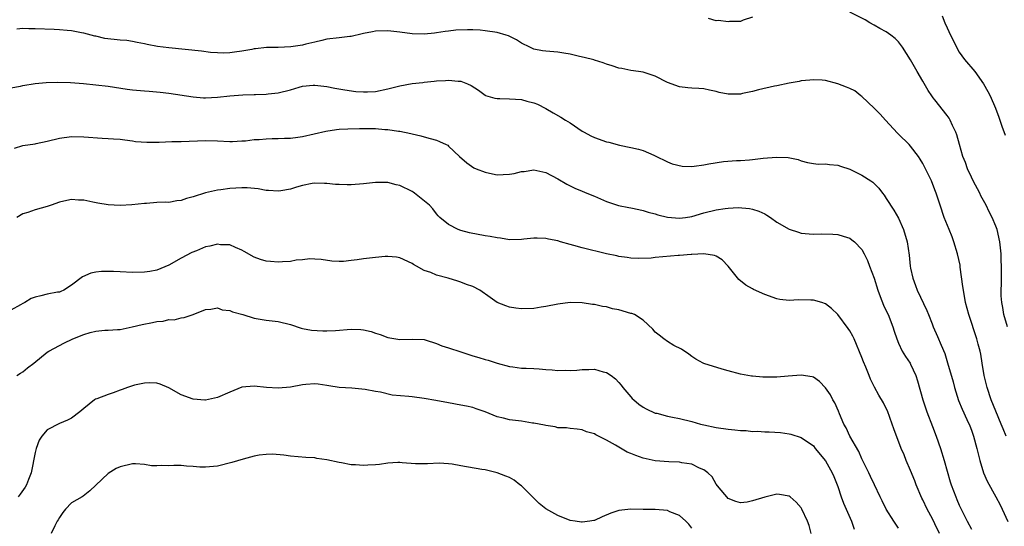
# Model space of a CAD drawing. Units: inches. Extents: x 2550000 to 2553000, y 1554000 to 1557000.
# Drawn here: x 2551728 to 2551890, y 1554360 to 1554444 of the extents above; entities that cross this region are included whole.
import ezdxf

# ---------------------------------------------------------------- set-up
doc = ezdxf.new("R2010")
doc.units = ezdxf.units.IN
doc.header["$MEASUREMENT"] = 0
doc.layers.add('LD25501554_2ft', color=33, linetype='Continuous')

msp = doc.modelspace()

# ---------------------------------------------------------------- linework, layer by layer
at = {"layer": 'LD25501554_2ft'}
for points, elevation in [([(2551849, 1554443.96), (2551847.43, 1554443.43), (2551847, 1554443.24), (2551845.21, 1554443.21), (2551845, 1554443.16), (2551843.4, 1554443.4), (2551843, 1554443.35), (2551841.73, 1554443.73)], 7374), ([(2551890.93, 1554393), (2551890.31, 1554395), (2551890.15, 1554396.15), (2551889.98, 1554397), (2551889.9, 1554398.1), (2551889.93, 1554401), (2551889.96, 1554402.04), (2551889.94, 1554403), (2551889.89, 1554403.89), (2551889.87, 1554405), (2551889.66, 1554407), (2551889.21, 1554409), (2551889, 1554409.56), (2551888.39, 1554411), (2551887.89, 1554411.89), (2551887.4, 1554413), (2551886.56, 1554414.56), (2551886.36, 1554415), (2551885.3, 1554417), (2551885, 1554417.62), (2551884.36, 1554419), (2551884.01, 1554420.01), (2551883.61, 1554421), (2551883.03, 1554422.97), (2551882.58, 1554424.58), (2551882.42, 1554425), (2551881.88, 1554426.12), (2551881.5, 1554427), (2551881.32, 1554427.32), (2551881, 1554427.78), (2551879, 1554430.34), (2551878.69, 1554430.69), (2551878.51, 1554431), (2551877.88, 1554431.88), (2551877, 1554433.44), (2551876.05, 1554435), (2551875, 1554436.95), (2551873.68, 1554439), (2551873, 1554439.87), (2551872.44, 1554440.44), (2551871.73, 1554441), (2551871, 1554441.53), (2551869.91, 1554442.09), (2551869, 1554442.6), (2551868.29, 1554443), (2551867.5, 1554443.5), (2551865, 1554444.74)], 7374), ([(2551880.18, 1554444.18), (2551880.62, 1554443), (2551881, 1554442.19), (2551881.53, 1554441), (2551882.05, 1554440.05), (2551882.53, 1554439), (2551883, 1554438.18), (2551883.86, 1554437), (2551885.54, 1554435), (2551887, 1554433), (2551887.71, 1554431.71), (2551888.06, 1554431), (2551888.95, 1554428.95), (2551889.49, 1554427.49), (2551889.65, 1554427), (2551890, 1554426), (2551890.54, 1554424.54)], 7376), ([(2551890.71, 1554375), (2551890.2, 1554376.2), (2551889.88, 1554377), (2551889, 1554379.13), (2551888.25, 1554381), (2551887.57, 1554383), (2551887.12, 1554385), (2551886.79, 1554387), (2551886.52, 1554388.52), (2551886.42, 1554389), (2551886.13, 1554390.13), (2551885.9, 1554391), (2551884.57, 1554395), (2551884.04, 1554397), (2551883.67, 1554399), (2551883.61, 1554399.61), (2551883.17, 1554402.83), (2551883.14, 1554403.14), (2551882.72, 1554405), (2551882.1, 1554407), (2551881.81, 1554407.81), (2551881.36, 1554409), (2551880.54, 1554411), (2551879.83, 1554413), (2551879.2, 1554415), (2551879, 1554415.55), (2551878.41, 1554417), (2551877.87, 1554418.13), (2551877.45, 1554419), (2551877, 1554419.84), (2551876.58, 1554420.58), (2551876.32, 1554421), (2551875, 1554422.72), (2551874.75, 1554423), (2551873, 1554424.72), (2551872.85, 1554424.85), (2551870.85, 1554427), (2551869.99, 1554427.99), (2551869, 1554428.97), (2551867, 1554430.87), (2551866.81, 1554431), (2551865.81, 1554431.81), (2551865, 1554432.21), (2551864.45, 1554432.45), (2551863, 1554433), (2551861, 1554433.51), (2551860.44, 1554433.56), (2551859, 1554433.65), (2551858.42, 1554433.58), (2551857, 1554433.46), (2551856.64, 1554433.36), (2551855, 1554433.08), (2551853, 1554432.64), (2551852.59, 1554432.59), (2551849.98, 1554431.98), (2551849, 1554431.72), (2551847.36, 1554431.36), (2551847, 1554431.3), (2551845.25, 1554431.25), (2551845, 1554431.28), (2551843.53, 1554431.53), (2551843, 1554431.72), (2551841.91, 1554431.91), (2551841, 1554432.16), (2551840.19, 1554432.19), (2551839, 1554432.27), (2551838.34, 1554432.34), (2551837, 1554432.47), (2551835, 1554433.21), (2551833, 1554434.24), (2551831, 1554434.88), (2551830.24, 1554435), (2551829, 1554435.16), (2551827.48, 1554435.48), (2551827, 1554435.56), (2551825.92, 1554435.92), (2551825, 1554436.19), (2551824.43, 1554436.43), (2551823, 1554436.85), (2551822.9, 1554436.9), (2551821.31, 1554437.31), (2551820.51, 1554437.49), (2551819, 1554437.88), (2551817.97, 1554438.03), (2551817, 1554438.21), (2551815, 1554438.35), (2551814.43, 1554438.43), (2551813, 1554438.69), (2551812.39, 1554439), (2551811, 1554439.66), (2551810.2, 1554440.2), (2551808.87, 1554440.87), (2551808.45, 1554441), (2551807, 1554441.41), (2551805, 1554441.7), (2551804.22, 1554441.78), (2551803, 1554441.86), (2551802.12, 1554441.88), (2551800.22, 1554441.78), (2551799, 1554441.62), (2551798.43, 1554441.57), (2551797, 1554441.35), (2551796.67, 1554441.33), (2551795, 1554441.17), (2551793, 1554441.22), (2551791, 1554441.49), (2551789, 1554441.7), (2551787, 1554441.64), (2551786.48, 1554441.52), (2551785, 1554441.26), (2551784.81, 1554441.19), (2551783, 1554440.78), (2551782.76, 1554440.76), (2551781, 1554440.52), (2551779, 1554440.3), (2551778.13, 1554440.13), (2551777, 1554439.84), (2551775.5, 1554439.5), (2551775, 1554439.36), (2551773.07, 1554439.07), (2551771, 1554438.97), (2551769.07, 1554438.93), (2551767.24, 1554438.76), (2551767, 1554438.73), (2551766.64, 1554438.64), (2551765, 1554438.35), (2551763.8, 1554438.2), (2551763, 1554438.06), (2551761.96, 1554438.04), (2551761, 1554438.06), (2551759.86, 1554438.14), (2551758.34, 1554438.34), (2551753, 1554438.9), (2551751.14, 1554439.14), (2551749.43, 1554439.43), (2551749, 1554439.56), (2551747.78, 1554439.78), (2551747, 1554439.93), (2551746.08, 1554440.08), (2551745, 1554440.17), (2551742.44, 1554440.44), (2551741, 1554440.8), (2551740.83, 1554440.83), (2551740.23, 1554441), (2551739, 1554441.31), (2551738.61, 1554441.39), (2551737, 1554441.67), (2551736.25, 1554441.75), (2551735, 1554441.84), (2551734.11, 1554441.89), (2551731, 1554442.01), (2551729.98, 1554442.02), (2551729, 1554442.06), (2551728.01, 1554441.99)], 7372), ([(2551727, 1554432.33), (2551728.6, 1554432.6), (2551729, 1554432.68), (2551730.99, 1554433.01), (2551732.82, 1554433.18), (2551734.75, 1554433.25), (2551736.8, 1554433.2), (2551738.97, 1554433.03), (2551741, 1554432.83), (2551743, 1554432.6), (2551746.12, 1554432.12), (2551747, 1554432), (2551749, 1554431.8), (2551749.76, 1554431.76), (2551751.59, 1554431.59), (2551753, 1554431.42), (2551757, 1554430.81), (2551758.69, 1554430.69), (2551759, 1554430.68), (2551761, 1554430.78), (2551763, 1554430.99), (2551765.15, 1554431.15), (2551767, 1554431.2), (2551767.22, 1554431.22), (2551769, 1554431.27), (2551769.31, 1554431.31), (2551771, 1554431.48), (2551773, 1554432.01), (2551774.41, 1554432.41), (2551775, 1554432.6), (2551776.74, 1554432.74), (2551777, 1554432.78), (2551779, 1554432.54), (2551780.27, 1554432.27), (2551781.96, 1554431.96), (2551783.74, 1554431.74), (2551785, 1554431.65), (2551785.67, 1554431.67), (2551787, 1554431.73), (2551789, 1554432.13), (2551791, 1554432.64), (2551793, 1554433.01), (2551794.78, 1554433.22), (2551795, 1554433.26), (2551796.61, 1554433.39), (2551797, 1554433.47), (2551798.48, 1554433.52), (2551799, 1554433.6), (2551800.59, 1554433.41), (2551801, 1554433.41), (2551802.09, 1554433), (2551802.71, 1554432.71), (2551803.92, 1554431.92), (2551805, 1554431.11), (2551805.07, 1554431.07), (2551806.61, 1554430.61), (2551807, 1554430.54), (2551807.44, 1554430.56), (2551809, 1554430.51), (2551811, 1554430.38), (2551811.87, 1554430.13), (2551813, 1554429.84), (2551813.61, 1554429.61), (2551815, 1554428.91), (2551816.23, 1554428.23), (2551817.49, 1554427.49), (2551818.25, 1554427), (2551819, 1554426.55), (2551821, 1554425.2), (2551821.31, 1554425), (2551822.42, 1554424.42), (2551823, 1554424.15), (2551825, 1554423.44), (2551825.37, 1554423.37), (2551827.09, 1554422.91), (2551829, 1554422.52), (2551830.25, 1554422.25), (2551831, 1554421.99), (2551832.76, 1554421.24), (2551833, 1554421.15), (2551835, 1554420.16), (2551835.79, 1554419.79), (2551837.41, 1554419.41), (2551839, 1554419.4), (2551839.42, 1554419.43), (2551841, 1554419.64), (2551841.82, 1554419.82), (2551844.22, 1554420.22), (2551846.36, 1554420.36), (2551847, 1554420.38), (2551848.48, 1554420.48), (2551849, 1554420.53), (2551850.74, 1554420.74), (2551852.93, 1554420.93), (2551854.86, 1554420.86), (2551856.5, 1554420.5), (2551857, 1554420.31), (2551858.05, 1554420.05), (2551859, 1554419.87), (2551859.77, 1554419.77), (2551861, 1554419.81), (2551861.68, 1554419.68), (2551863, 1554419.61), (2551863.44, 1554419.44), (2551865, 1554418.92), (2551867, 1554417.93), (2551868.44, 1554417), (2551868.77, 1554416.77), (2551869, 1554416.57), (2551869.79, 1554415.79), (2551870.35, 1554415), (2551870.64, 1554414.64), (2551871, 1554414.13), (2551872.21, 1554412.21), (2551873, 1554410.85), (2551873.84, 1554409), (2551874.44, 1554407), (2551874.76, 1554404.76), (2551874.93, 1554403), (2551875, 1554402.62), (2551875.34, 1554401), (2551875.82, 1554399.82), (2551876.1, 1554399), (2551877.68, 1554395.68), (2551877.92, 1554395), (2551878.53, 1554393.47), (2551878.73, 1554393), (2551879.43, 1554391.43), (2551880, 1554390), (2551880.6, 1554388.6), (2551881.08, 1554387.08), (2551881.97, 1554383.97), (2551882.23, 1554383), (2551882.89, 1554380.89), (2551883.45, 1554379.45), (2551884.25, 1554377.75), (2551884.72, 1554376.72), (2551885, 1554376), (2551885.35, 1554375), (2551885.91, 1554373), (2551886.37, 1554371), (2551886.97, 1554368.97), (2551887.58, 1554367.58), (2551889.03, 1554365), (2551889.71, 1554363.71), (2551890.03, 1554363), (2551890.98, 1554360.98)], 7370), ([(2551727.61, 1554422.39), (2551729, 1554422.85), (2551731, 1554423.13), (2551731.18, 1554423.18), (2551733, 1554423.53), (2551735, 1554424.04), (2551737, 1554424.31), (2551739, 1554424.28), (2551742.04, 1554424.04), (2551743, 1554424), (2551743.91, 1554423.91), (2551745, 1554423.85), (2551745.74, 1554423.74), (2551747, 1554423.59), (2551747.51, 1554423.51), (2551749.37, 1554423.37), (2551751.39, 1554423.39), (2551753.47, 1554423.47), (2551755, 1554423.48), (2551759, 1554423.65), (2551761, 1554423.59), (2551763, 1554423.5), (2551763.49, 1554423.49), (2551765, 1554423.59), (2551765.61, 1554423.61), (2551767, 1554423.81), (2551767.84, 1554423.84), (2551769, 1554423.94), (2551769.98, 1554423.98), (2551771, 1554423.97), (2551772.04, 1554424.04), (2551773, 1554424.02), (2551774.21, 1554424.21), (2551775, 1554424.3), (2551778.82, 1554425.18), (2551780.55, 1554425.45), (2551781, 1554425.49), (2551782.42, 1554425.58), (2551784.37, 1554425.63), (2551787, 1554425.6), (2551788.53, 1554425.47), (2551789, 1554425.48), (2551790.79, 1554425.21), (2551791, 1554425.21), (2551792.82, 1554424.82), (2551793, 1554424.76), (2551794.42, 1554424.42), (2551795, 1554424.24), (2551795.99, 1554423.99), (2551797, 1554423.69), (2551797.5, 1554423.5), (2551798.59, 1554423), (2551798.86, 1554422.86), (2551799, 1554422.74), (2551800.81, 1554421), (2551801.99, 1554419.99), (2551803.18, 1554419.18), (2551803.55, 1554419), (2551805, 1554418.42), (2551805.72, 1554418.28), (2551807, 1554418), (2551807.97, 1554418.03), (2551809, 1554418.09), (2551809.78, 1554418.22), (2551811, 1554418.53), (2551811.45, 1554418.55), (2551813, 1554418.8), (2551815, 1554418.38), (2551817, 1554417.33), (2551818.46, 1554416.46), (2551819.79, 1554415.79), (2551821, 1554415.29), (2551821.76, 1554415), (2551823, 1554414.49), (2551825, 1554413.63), (2551826.97, 1554412.97), (2551828.64, 1554412.64), (2551829, 1554412.58), (2551830.28, 1554412.28), (2551831, 1554412.16), (2551831.85, 1554411.85), (2551833, 1554411.59), (2551833.43, 1554411.43), (2551835, 1554411.06), (2551837, 1554410.87), (2551837.95, 1554411), (2551839, 1554411.16), (2551841, 1554411.74), (2551843, 1554412.24), (2551844.48, 1554412.48), (2551845, 1554412.54), (2551846.64, 1554412.64), (2551848.49, 1554412.49), (2551849, 1554412.37), (2551850.04, 1554412.04), (2551851, 1554411.58), (2551851.37, 1554411.37), (2551851.94, 1554411), (2551853, 1554410.22), (2551855, 1554409.05), (2551856.56, 1554408.56), (2551857, 1554408.43), (2551858.32, 1554408.32), (2551859, 1554408.24), (2551860.27, 1554408.27), (2551862.22, 1554408.22), (2551863, 1554408.17), (2551863.92, 1554407.92), (2551865, 1554407.58), (2551865.33, 1554407.33), (2551865.74, 1554407), (2551867, 1554405.72), (2551867.38, 1554405), (2551867.89, 1554403.89), (2551868.21, 1554403), (2551869, 1554401.01), (2551869.62, 1554399), (2551869.97, 1554397.97), (2551870.54, 1554396.54), (2551871, 1554395.61), (2551871.28, 1554395), (2551872.08, 1554393), (2551872.28, 1554392.28), (2551872.71, 1554391), (2551873, 1554390.33), (2551873.63, 1554389), (2551874.14, 1554388.14), (2551874.93, 1554387), (2551875, 1554386.87), (2551875.85, 1554385), (2551876.13, 1554384.13), (2551877.02, 1554381), (2551877.51, 1554379.51), (2551877.68, 1554379), (2551878.58, 1554376.58), (2551879.2, 1554375), (2551879.89, 1554373), (2551880.49, 1554371), (2551881.48, 1554367.48), (2551881.64, 1554367), (2551882.41, 1554365), (2551882.61, 1554364.61), (2551883, 1554363.67), (2551883.3, 1554363), (2551884.28, 1554361), (2551885, 1554359.68)], 7368), ([(2551879.73, 1554359), (2551879, 1554360.57), (2551878.57, 1554361.43), (2551877.74, 1554363), (2551877, 1554364.52), (2551876.83, 1554364.83), (2551875.91, 1554367), (2551875.68, 1554367.68), (2551875, 1554369.36), (2551874.28, 1554371), (2551873.92, 1554371.92), (2551873.44, 1554373), (2551872.21, 1554376.21), (2551871.95, 1554377), (2551871.17, 1554379.17), (2551871, 1554379.57), (2551870.51, 1554380.51), (2551869.75, 1554381.75), (2551869.05, 1554383.06), (2551868.38, 1554384.38), (2551868.18, 1554385), (2551867.64, 1554386.36), (2551867.25, 1554387.25), (2551867, 1554387.97), (2551865.71, 1554391), (2551865.48, 1554391.48), (2551865, 1554392.33), (2551864.73, 1554392.73), (2551863, 1554395.04), (2551861.99, 1554395.99), (2551861, 1554396.79), (2551860.42, 1554397), (2551859, 1554397.4), (2551858.61, 1554397.39), (2551856.58, 1554397.42), (2551855, 1554397.35), (2551853.5, 1554397.5), (2551853, 1554397.6), (2551851, 1554398.29), (2551849.15, 1554399.15), (2551849, 1554399.22), (2551847.87, 1554399.87), (2551846.76, 1554400.76), (2551845, 1554402.99), (2551844, 1554404), (2551843, 1554404.63), (2551842.74, 1554404.74), (2551841, 1554405), (2551839, 1554404.9), (2551838.9, 1554404.9), (2551837, 1554404.75), (2551836.74, 1554404.74), (2551833, 1554404.4), (2551832.31, 1554404.31), (2551830.23, 1554404.23), (2551829, 1554404.28), (2551828.38, 1554404.38), (2551827, 1554404.55), (2551826.65, 1554404.65), (2551825, 1554404.99), (2551821, 1554406), (2551819.6, 1554406.4), (2551819, 1554406.54), (2551817.39, 1554407), (2551817, 1554407.13), (2551815.43, 1554407.43), (2551815, 1554407.55), (2551813.56, 1554407.56), (2551813, 1554407.59), (2551811.4, 1554407.4), (2551811, 1554407.36), (2551809, 1554407.33), (2551807.57, 1554407.57), (2551807, 1554407.62), (2551805.87, 1554407.87), (2551805, 1554407.98), (2551802.47, 1554408.47), (2551801, 1554408.86), (2551800.58, 1554409), (2551799, 1554409.82), (2551797.58, 1554411), (2551797.28, 1554411.28), (2551797, 1554411.59), (2551796.39, 1554412.39), (2551795.84, 1554413), (2551793.42, 1554415), (2551793.17, 1554415.17), (2551793, 1554415.26), (2551791, 1554416.24), (2551790.36, 1554416.36), (2551789, 1554416.73), (2551787, 1554416.72), (2551785, 1554416.5), (2551783, 1554416.36), (2551782.33, 1554416.33), (2551781, 1554416.4), (2551780.39, 1554416.39), (2551779, 1554416.58), (2551778.58, 1554416.58), (2551777, 1554416.64), (2551776.58, 1554416.58), (2551775, 1554416.25), (2551773.99, 1554415.99), (2551773, 1554415.66), (2551771.39, 1554415.39), (2551771, 1554415.3), (2551769.41, 1554415.41), (2551769, 1554415.42), (2551767.7, 1554415.7), (2551765.88, 1554415.88), (2551765, 1554415.89), (2551763, 1554415.75), (2551761.53, 1554415.53), (2551761, 1554415.47), (2551759, 1554415.02), (2551757, 1554414.39), (2551755.91, 1554414.09), (2551755, 1554413.77), (2551754.29, 1554413.71), (2551753, 1554413.46), (2551752.51, 1554413.49), (2551751, 1554413.43), (2551749.31, 1554413.31), (2551749, 1554413.31), (2551746.93, 1554413.07), (2551745, 1554412.97), (2551743, 1554413.06), (2551741.34, 1554413.34), (2551740.51, 1554413.49), (2551739, 1554413.85), (2551738.16, 1554413.84), (2551737, 1554413.95), (2551736.24, 1554413.76), (2551735, 1554413.51), (2551733.65, 1554413), (2551733, 1554412.78), (2551731, 1554412.23), (2551729.82, 1554411.82), (2551729, 1554411.61), (2551727.97, 1554411)], 7366), ([(2551873, 1554359.89), (2551872.23, 1554361), (2551870.97, 1554363), (2551870.34, 1554364.34), (2551870, 1554365), (2551869.07, 1554367), (2551868.39, 1554368.39), (2551868.12, 1554369), (2551867, 1554371.26), (2551866.48, 1554372.48), (2551865, 1554375.03), (2551864.37, 1554376.37), (2551864.04, 1554377), (2551863.3, 1554378.7), (2551863.13, 1554379.13), (2551862.51, 1554380.51), (2551862.2, 1554381), (2551861.81, 1554381.81), (2551861, 1554382.96), (2551860, 1554384), (2551859, 1554384.71), (2551858.78, 1554384.78), (2551857, 1554385.06), (2551854.87, 1554384.87), (2551853, 1554384.74), (2551852.7, 1554384.7), (2551851, 1554384.73), (2551850.69, 1554384.69), (2551849, 1554384.85), (2551848.85, 1554384.85), (2551847, 1554385.18), (2551845, 1554385.75), (2551843.98, 1554386.02), (2551841, 1554386.94), (2551840.86, 1554387), (2551839.67, 1554387.67), (2551839, 1554388.14), (2551838.51, 1554388.51), (2551837.3, 1554389.3), (2551836.06, 1554389.94), (2551835, 1554390.57), (2551834.38, 1554391), (2551833.63, 1554391.63), (2551833, 1554392.12), (2551832.6, 1554392.6), (2551831, 1554394.1), (2551829.57, 1554395), (2551829.17, 1554395.17), (2551829, 1554395.2), (2551827, 1554395.78), (2551825.95, 1554395.95), (2551825, 1554396.27), (2551824.33, 1554396.33), (2551823, 1554396.66), (2551822.69, 1554396.69), (2551821, 1554396.96), (2551819, 1554397), (2551817, 1554396.73), (2551815, 1554396.32), (2551814.21, 1554396.21), (2551813, 1554396.02), (2551811, 1554395.97), (2551810.08, 1554396.08), (2551809, 1554396.24), (2551808.43, 1554396.43), (2551807, 1554396.99), (2551805.82, 1554397.82), (2551804.16, 1554399), (2551803, 1554399.65), (2551801.97, 1554399.97), (2551801, 1554400.37), (2551800.5, 1554400.5), (2551798.93, 1554401), (2551797, 1554401.51), (2551796.09, 1554401.91), (2551795, 1554402.28), (2551793.7, 1554403), (2551793.23, 1554403.23), (2551793, 1554403.42), (2551791, 1554404.32), (2551790.44, 1554404.44), (2551789, 1554404.56), (2551788.55, 1554404.55), (2551787, 1554404.42), (2551785, 1554404.18), (2551783.99, 1554403.99), (2551783, 1554403.9), (2551781.74, 1554403.74), (2551781, 1554403.75), (2551779.81, 1554403.81), (2551778.05, 1554404.05), (2551777, 1554404.14), (2551776.16, 1554404.16), (2551775, 1554404.04), (2551773.96, 1554403.96), (2551773, 1554403.77), (2551771.7, 1554403.7), (2551771, 1554403.64), (2551769.72, 1554403.72), (2551769, 1554403.8), (2551768.06, 1554404.06), (2551767, 1554404.48), (2551765.38, 1554405.38), (2551765, 1554405.63), (2551763.96, 1554406.04), (2551763, 1554406.49), (2551761.5, 1554406.5), (2551761, 1554406.57), (2551759.73, 1554406.27), (2551759, 1554406.13), (2551757.52, 1554405.52), (2551756.77, 1554405.23), (2551755, 1554404.28), (2551753, 1554403.13), (2551751, 1554402.33), (2551749.89, 1554402.11), (2551749, 1554402), (2551747, 1554401.95), (2551745, 1554402.03), (2551743.91, 1554402.09), (2551741.9, 1554402.1), (2551741, 1554401.98), (2551740.16, 1554401.84), (2551738.79, 1554401.21), (2551737, 1554399.84), (2551735.7, 1554399), (2551735.22, 1554398.78), (2551735, 1554398.7), (2551734.68, 1554398.68), (2551733, 1554398.37), (2551731.92, 1554398.08), (2551731, 1554397.88), (2551730.37, 1554397.63), (2551729.33, 1554397), (2551729, 1554396.84), (2551728.6, 1554396.6), (2551727, 1554395.74)], 7364), ([(2551728, 1554385), (2551728.61, 1554385.39), (2551729, 1554385.61), (2551729.77, 1554386.23), (2551730.78, 1554387), (2551733, 1554388.84), (2551733.23, 1554389), (2551735, 1554389.95), (2551735.7, 1554390.3), (2551737.22, 1554391), (2551739, 1554391.71), (2551740.07, 1554392.07), (2551741, 1554392.29), (2551742.46, 1554392.46), (2551743, 1554392.46), (2551744.54, 1554392.54), (2551745, 1554392.55), (2551746.97, 1554392.97), (2551748.61, 1554393.39), (2551750.3, 1554393.7), (2551751, 1554393.87), (2551752.08, 1554393.92), (2551753, 1554394.18), (2551753.87, 1554394.13), (2551755, 1554394.5), (2551755.49, 1554394.51), (2551757, 1554395.05), (2551759, 1554395.86), (2551759.89, 1554395.89), (2551761, 1554396.13), (2551761.78, 1554395.78), (2551763, 1554395.67), (2551763.46, 1554395.46), (2551765.19, 1554395), (2551767, 1554394.44), (2551769, 1554394.1), (2551771, 1554393.87), (2551773, 1554393.36), (2551774.75, 1554392.75), (2551775, 1554392.72), (2551776.45, 1554392.45), (2551778.33, 1554392.33), (2551779, 1554392.33), (2551780.39, 1554392.39), (2551783, 1554392.59), (2551784.57, 1554392.57), (2551785, 1554392.52), (2551786.25, 1554392.25), (2551787, 1554391.96), (2551787.74, 1554391.74), (2551789, 1554391.24), (2551791, 1554390.93), (2551793, 1554390.99), (2551795, 1554390.89), (2551795.14, 1554390.86), (2551797, 1554390.27), (2551797.87, 1554389.87), (2551799, 1554389.52), (2551801, 1554388.86), (2551803, 1554388.22), (2551803.96, 1554387.96), (2551805, 1554387.63), (2551805.51, 1554387.51), (2551807, 1554387.03), (2551809, 1554386.47), (2551809.58, 1554386.42), (2551811, 1554386.21), (2551811.78, 1554386.22), (2551813, 1554386.13), (2551813.89, 1554386.11), (2551815, 1554385.98), (2551816.06, 1554385.94), (2551817, 1554385.81), (2551818.16, 1554385.84), (2551819, 1554385.8), (2551820.12, 1554385.88), (2551821, 1554385.96), (2551822.05, 1554385.95), (2551823, 1554386.01), (2551824.41, 1554385.59), (2551825, 1554385.5), (2551825.76, 1554385), (2551826.46, 1554384.46), (2551827, 1554383.83), (2551827.4, 1554383.4), (2551827.69, 1554383), (2551829, 1554381.46), (2551829.22, 1554381.22), (2551829.47, 1554381), (2551830.29, 1554380.29), (2551831, 1554379.8), (2551831.49, 1554379.49), (2551833, 1554378.81), (2551833.23, 1554378.77), (2551835, 1554378.28), (2551835.86, 1554378.14), (2551837, 1554377.9), (2551839, 1554377.42), (2551840.44, 1554377), (2551841, 1554376.85), (2551843, 1554376.44), (2551845, 1554376.16), (2551846.06, 1554376.06), (2551847, 1554375.94), (2551847.93, 1554375.93), (2551849, 1554375.77), (2551849.82, 1554375.82), (2551851, 1554375.7), (2551851.73, 1554375.73), (2551853.6, 1554375.6), (2551855, 1554375.38), (2551855.31, 1554375.31), (2551857, 1554374.77), (2551859, 1554373.39), (2551859.29, 1554373), (2551861, 1554370.97), (2551862.09, 1554369), (2551862.38, 1554368.38), (2551863, 1554366.75), (2551863.58, 1554365), (2551863.98, 1554363.98), (2551865.3, 1554361), (2551865.71, 1554359.71)], 7362), ([(2551858.62, 1554359), (2551858.32, 1554360.32), (2551858.06, 1554361), (2551857.11, 1554363), (2551857, 1554363.19), (2551856.17, 1554364.17), (2551855.2, 1554365), (2551855, 1554365.15), (2551853.42, 1554365.42), (2551853, 1554365.44), (2551851, 1554364.95), (2551849, 1554364.34), (2551848.12, 1554364.12), (2551847, 1554364.02), (2551846.23, 1554364.23), (2551845, 1554364.77), (2551844.77, 1554365), (2551843.49, 1554366.51), (2551843, 1554367.11), (2551842.33, 1554368.33), (2551841.63, 1554369), (2551841, 1554369.45), (2551840.26, 1554369.74), (2551839, 1554370.38), (2551837.39, 1554370.61), (2551837, 1554370.71), (2551835.21, 1554370.79), (2551833, 1554370.97), (2551831, 1554371.39), (2551829.8, 1554371.8), (2551829, 1554372.16), (2551828.39, 1554372.39), (2551826.46, 1554373.54), (2551825, 1554374.32), (2551823.21, 1554375.21), (2551823, 1554375.38), (2551821.71, 1554375.71), (2551821, 1554376.06), (2551820.18, 1554376.18), (2551819, 1554376.25), (2551818.39, 1554376.39), (2551817, 1554376.39), (2551816.54, 1554376.54), (2551815, 1554376.74), (2551814.8, 1554376.8), (2551813, 1554377.16), (2551812.83, 1554377.17), (2551811, 1554377.46), (2551809, 1554377.71), (2551808.03, 1554377.97), (2551807, 1554378.2), (2551805, 1554379.03), (2551803.52, 1554379.52), (2551803, 1554379.73), (2551801.93, 1554379.93), (2551801, 1554380.12), (2551799, 1554380.47), (2551796.9, 1554380.9), (2551795, 1554381.21), (2551793, 1554381.45), (2551792.47, 1554381.53), (2551789.74, 1554381.74), (2551787.78, 1554382.22), (2551787, 1554382.33), (2551785.31, 1554382.69), (2551783.1, 1554382.9), (2551781, 1554383.01), (2551779.31, 1554383.31), (2551779, 1554383.34), (2551777.58, 1554383.58), (2551777, 1554383.62), (2551775.51, 1554383.51), (2551775, 1554383.45), (2551773, 1554383.04), (2551771, 1554382.88), (2551769.03, 1554383.03), (2551767, 1554383.24), (2551765, 1554383.04), (2551763, 1554382.23), (2551761, 1554381.36), (2551759, 1554380.93), (2551758.93, 1554380.93), (2551757, 1554381.09), (2551755, 1554381.8), (2551753, 1554382.98), (2551751.57, 1554383.57), (2551751, 1554383.74), (2551749.79, 1554383.79), (2551749, 1554383.75), (2551747.37, 1554383.37), (2551746.19, 1554383), (2551745.33, 1554382.67), (2551745, 1554382.58), (2551743.84, 1554382.16), (2551743, 1554381.88), (2551741.16, 1554381.16), (2551740.91, 1554381.09), (2551740.74, 1554381), (2551739, 1554379.55), (2551738.38, 1554379), (2551737, 1554377.99), (2551736.35, 1554377.65), (2551735, 1554377.09), (2551733, 1554376.06), (2551732.13, 1554375), (2551731.65, 1554374.35), (2551731.17, 1554373), (2551731, 1554372.33), (2551730.33, 1554369), (2551729.9, 1554367.9), (2551729.58, 1554367), (2551729.38, 1554366.62), (2551728.56, 1554365.44), (2551728.22, 1554365)], 7360), ([(2551839, 1554359.86), (2551838.5, 1554360.5), (2551838.03, 1554361), (2551837, 1554361.98), (2551835.42, 1554362.58), (2551835, 1554362.77), (2551833, 1554362.92), (2551831, 1554362.96), (2551829, 1554363.02), (2551827, 1554362.8), (2551825.67, 1554362.33), (2551824.27, 1554361.73), (2551823, 1554361.14), (2551822.89, 1554361.11), (2551822.23, 1554361), (2551821, 1554360.85), (2551820.86, 1554360.86), (2551819.84, 1554361), (2551819, 1554361.14), (2551817, 1554361.94), (2551815, 1554363.06), (2551813.93, 1554363.93), (2551812.89, 1554364.89), (2551811, 1554366.81), (2551810.74, 1554367), (2551809.77, 1554367.77), (2551809, 1554368.18), (2551808.42, 1554368.42), (2551807, 1554368.96), (2551805, 1554369.44), (2551804.49, 1554369.51), (2551801, 1554370.13), (2551799.6, 1554370.4), (2551799, 1554370.48), (2551797.43, 1554370.57), (2551795.52, 1554370.48), (2551795, 1554370.43), (2551793.54, 1554370.46), (2551791.39, 1554370.61), (2551791, 1554370.66), (2551790.66, 1554370.66), (2551789, 1554370.55), (2551787.64, 1554370.36), (2551787, 1554370.3), (2551785.75, 1554370.25), (2551785, 1554370.17), (2551783.69, 1554370.31), (2551783, 1554370.3), (2551781.39, 1554370.61), (2551781, 1554370.65), (2551779, 1554371.1), (2551777.35, 1554371.35), (2551777, 1554371.42), (2551775.51, 1554371.51), (2551773, 1554371.7), (2551771.9, 1554371.9), (2551770.06, 1554372.06), (2551769, 1554372.01), (2551767.87, 1554371.87), (2551767, 1554371.7), (2551765.24, 1554371.24), (2551763.33, 1554370.67), (2551761, 1554370.09), (2551759, 1554369.89), (2551758.07, 1554369.93), (2551757, 1554370.02), (2551755.92, 1554370.08), (2551755, 1554370.16), (2551753.84, 1554370.16), (2551753, 1554370.12), (2551751.81, 1554370.19), (2551751, 1554370.11), (2551750.12, 1554370.12), (2551749, 1554370.36), (2551747.52, 1554370.48), (2551747, 1554370.48), (2551745, 1554369.94), (2551744.33, 1554369.67), (2551743, 1554368.87), (2551741, 1554366.92), (2551739.98, 1554366.02), (2551738.88, 1554365.12), (2551738.72, 1554365), (2551737, 1554364.05), (2551735.97, 1554363), (2551735.54, 1554362.46), (2551735, 1554361.64), (2551734.78, 1554361.22), (2551734.65, 1554361), (2551734.24, 1554360.24), (2551733.65, 1554359)], 7358)]:
    msp.add_lwpolyline(points, dxfattribs=dict(at, elevation=elevation))

doc.saveas('drawing.dxf')
